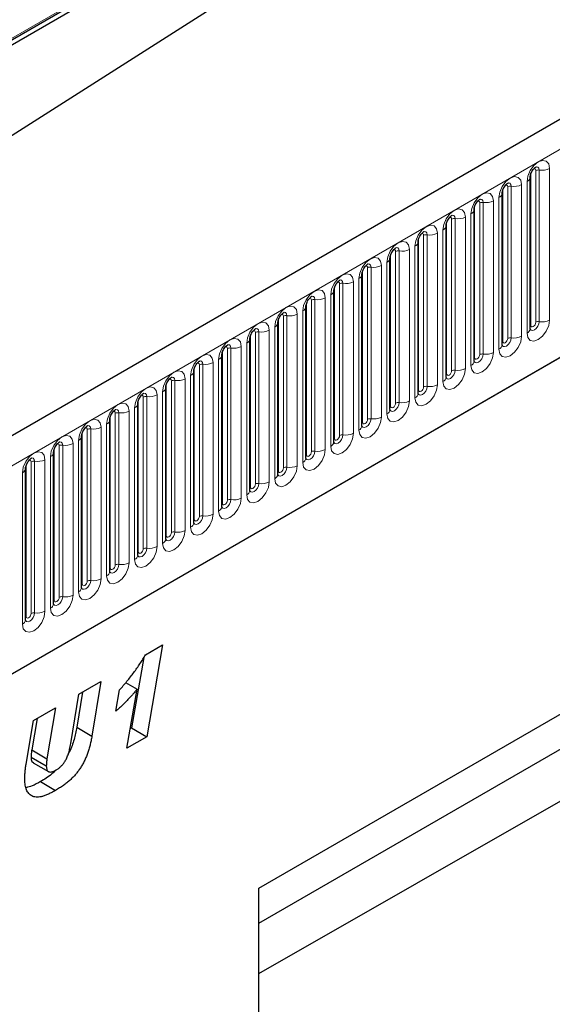
# Model space of a CAD drawing. Units: millimetres. Extents: x 0 to 1506, y 0 to 1228.
# Drawn here: x 154 to 169, y 77 to 105 of the extents above; entities that cross this region are included whole.
import ezdxf

# ---------------------------------------------------------------- set-up
doc = ezdxf.new("R2010")
doc.units = ezdxf.units.MM

msp = doc.modelspace()

# ---------------------------------------------------------------- linework, layer by layer
at = {"color": 7, "linetype": 'Continuous', "lineweight": 25}
for p, q in [((46.4458, 41.7931), (187.8672, 123.4339)), ((46.4458, 41.7931), (187.8742, 123.4298)), ((46.4458, 32.8062), (187.8742, 122.9318)), ((203.8368, 121.7005), (62.6983, 40.223)), ((183.5066, 121.0455), (50.8063, 44.4393)), ((67.4848, 36.3224), (200.0764, 112.8659)), ((168.4803, 95.9102), (168.4803, 100.1562)), ((167.6954, 95.4571), (167.6954, 99.7031)), ((166.9105, 95.004), (166.9105, 99.25)), ((166.1256, 94.5509), (166.1256, 98.7969)), ((165.3408, 94.0978), (165.3408, 98.3438)), ((164.5559, 93.6447), (164.5559, 97.8907)), ((163.771, 93.1916), (163.771, 97.4376)), ((162.9861, 92.7385), (162.9861, 96.9845)), ((162.2012, 92.2854), (162.2012, 96.5314)), ((161.4163, 91.8323), (161.4163, 96.0783)), ((160.6314, 91.3792), (160.6314, 95.6252)), ((159.8465, 90.9261), (159.8465, 95.1721)), ((159.0617, 90.473), (159.0617, 94.719)), ((158.2768, 90.0198), (158.2768, 94.2659)), ((157.4919, 89.5667), (157.4919, 93.8128)), ((156.707, 89.1136), (156.707, 93.3596)), ((155.9221, 88.6605), (155.9221, 92.9065)), ((155.1372, 88.2074), (155.1372, 92.4534)), ((154.3523, 87.7543), (154.3523, 92.0003)), ((160.8854, 80.2454), (177.385, 89.7704)), ((160.8854, 79.2651), (174.9243, 87.3696)), ((157.7091, 86.7783), (158.1856, 87.0534)), ((158.1856, 87.0534), (157.7449, 84.483)), ((157.6589, 86.7007), (157.3206, 84.7279)), ((155.8426, 85.6711), (156.4621, 86.0288)), ((156.4621, 86.0288), (156.2114, 84.5024)), ((156.8811, 85.2017), (156.9807, 85.7937)), ((157.1517, 86.002), (157.4733, 85.8164)), ((157.1897, 84.1625), (157.4733, 85.8164)), ((160.8854, 77.8557), (174.937, 85.8865)), ((155.616, 84.2914), (155.8426, 85.6711)), ((155.949, 85.7325), (155.7872, 84.7474)), ((160.8854, 79.2646), (172.0022, 85.6822)), ((154.5718, 84.9375), (155.1889, 85.2938)), ((155.1889, 85.2938), (154.9499, 83.8674)), ((154.3669, 83.7109), (154.5718, 84.9375)), ((154.6738, 84.9964), (154.5256, 84.1123)), ((155.7872, 84.7474), (156.2114, 84.5024)), ((157.3206, 84.7279), (157.2829, 84.7061)), ((157.3206, 84.7279), (157.7449, 84.483)), ((157.7449, 84.483), (157.1897, 84.1625)), ((154.5256, 84.1123), (154.9499, 83.8674)), ((154.5092, 83.9107), (154.9334, 83.6658)), ((154.5686, 83.7517), (154.9929, 83.5068)), ((154.7699, 83.2257), (155.1942, 82.9808)), ((160.8854, 72.1694), (160.8854, 80.2454))]:
    msp.add_line(p, q, dxfattribs=at)
at = {"color": 8, "linetype": 'Continuous', "lineweight": 18}
for p, q in [((183.5301, 121.1114), (50.797, 44.4863)), ((63.2113, 39.6814), (204.3498, 121.159)), ((67.4848, 36.3224), (200.0764, 112.8659)), ((169.0238, 96.1522), (169.0238, 100.3982)), ((168.496, 96.0108), (168.496, 100.2568)), ((168.6374, 96.0925), (168.6374, 100.3385)), ((168.734, 100.3534), (168.734, 96.1074)), ((167.8525, 95.6394), (167.8525, 99.8854)), ((167.9491, 99.9003), (167.9491, 95.6543)), ((168.2389, 95.6991), (168.2389, 99.9451)), ((168.3924, 100.0338), (168.3924, 95.7878)), ((167.6076, 99.5807), (167.6076, 95.3347)), ((167.7111, 95.5577), (167.7111, 99.8037)), ((166.9262, 95.1046), (166.9262, 99.3506)), ((167.0676, 95.1862), (167.0676, 99.4323)), ((167.1642, 99.4472), (167.1642, 95.2012)), ((167.454, 95.246), (167.454, 99.492)), ((166.6691, 94.7929), (166.6691, 99.0389)), ((166.8227, 99.1276), (166.8227, 94.8816)), ((166.1413, 94.6515), (166.1413, 98.8975)), ((166.2827, 94.7331), (166.2827, 98.9792)), ((166.3793, 98.9941), (166.3793, 94.7481)), ((165.3564, 94.1984), (165.3564, 98.4444)), ((165.4978, 94.28), (165.4978, 98.526)), ((165.5944, 98.541), (165.5944, 94.295)), ((165.8842, 94.3398), (165.8842, 98.5858)), ((166.0378, 98.6745), (166.0378, 94.4285)), ((165.2529, 98.2214), (165.2529, 93.9753)), ((164.5715, 93.7453), (164.5715, 97.9913)), ((164.713, 93.8269), (164.713, 98.0729)), ((164.8095, 98.0879), (164.8095, 93.8419)), ((165.0993, 93.8867), (165.0993, 98.1327)), ((163.9281, 93.3738), (163.9281, 97.6198)), ((164.0247, 97.6348), (164.0247, 93.3888)), ((164.3144, 93.4336), (164.3144, 97.6796)), ((164.468, 97.7683), (164.468, 93.5222)), ((163.7866, 93.2922), (163.7866, 97.5382)), ((163.0018, 92.8391), (163.0018, 97.0851)), ((163.1432, 92.9207), (163.1432, 97.1667)), ((163.2398, 97.1817), (163.2398, 92.9357)), ((163.5295, 92.9805), (163.5295, 97.2265)), ((163.6831, 97.3151), (163.6831, 93.0691)), ((162.8982, 96.862), (162.8982, 92.616)), ((162.2169, 92.386), (162.2169, 96.632)), ((162.3583, 92.4676), (162.3583, 96.7136)), ((162.4549, 96.7286), (162.4549, 92.4825)), ((162.7447, 92.5274), (162.7447, 96.7734)), ((161.5734, 92.0145), (161.5734, 96.2605)), ((161.67, 96.2755), (161.67, 92.0294)), ((161.9598, 92.0743), (161.9598, 96.3203)), ((162.1133, 96.4089), (162.1133, 92.1629)), ((161.432, 91.9329), (161.432, 96.1789)), ((160.6471, 91.4798), (160.6471, 95.7258)), ((160.7885, 91.5614), (160.7885, 95.8074)), ((160.8851, 95.8223), (160.8851, 91.5763)), ((161.1749, 91.6212), (161.1749, 95.8672)), ((161.3285, 95.9558), (161.3285, 91.7098)), ((160.39, 91.1681), (160.39, 95.4141)), ((160.5436, 95.5027), (160.5436, 91.2567)), ((159.8622, 91.0266), (159.8622, 95.2727)), ((160.0036, 91.1083), (160.0036, 95.3543)), ((160.1002, 95.3692), (160.1002, 91.1232)), ((159.2187, 90.6552), (159.2187, 94.9012)), ((159.3153, 94.9161), (159.3153, 90.6701)), ((159.6051, 90.7149), (159.6051, 94.961)), ((159.7587, 95.0496), (159.7587, 90.8036)), ((158.9738, 94.5965), (158.9738, 90.3505)), ((159.0773, 90.5735), (159.0773, 94.8196)), ((158.2924, 90.1204), (158.2924, 94.3664)), ((158.4338, 90.2021), (158.4338, 94.4481)), ((158.5304, 94.463), (158.5304, 90.217)), ((158.8202, 90.2618), (158.8202, 94.5079)), ((158.0353, 89.8087), (158.0353, 94.0547)), ((158.1889, 94.1434), (158.1889, 89.8974)), ((157.5075, 89.6673), (157.5075, 93.9133)), ((157.649, 89.749), (157.649, 93.995)), ((157.7455, 94.0099), (157.7455, 89.7639)), ((156.8641, 89.2959), (156.8641, 93.5419)), ((156.9607, 93.5568), (156.9607, 89.3108)), ((157.2504, 89.3556), (157.2504, 93.6016)), ((157.404, 93.6903), (157.404, 89.4443)), ((156.6191, 93.2372), (156.6191, 88.9912)), ((156.7226, 89.2142), (156.7226, 93.4602)), ((155.9378, 88.7611), (155.9378, 93.0071)), ((156.0792, 88.8428), (156.0792, 93.0888)), ((156.1758, 93.1037), (156.1758, 88.8577)), ((156.4655, 88.9025), (156.4655, 93.1485)), ((155.6807, 88.4494), (155.6807, 92.6954)), ((155.8342, 92.7841), (155.8342, 88.5381)), ((155.1529, 88.308), (155.1529, 92.554)), ((155.2943, 88.3896), (155.2943, 92.6357)), ((155.3909, 92.6506), (155.3909, 88.4046)), ((154.5094, 87.9365), (154.5094, 92.1826)), ((154.606, 92.1975), (154.606, 87.9515)), ((154.8958, 87.9963), (154.8958, 92.2423)), ((155.0493, 92.331), (155.0493, 88.085)), ((154.2645, 91.8779), (154.2645, 87.6319)), ((154.368, 87.8549), (154.368, 92.1009))]:
    msp.add_line(p, q, dxfattribs=at)
at = {"color": 8, "linetype": 'Continuous', "lineweight": 18, "flags": 128}
for points in [[(169.0238, 100.3982), (168.9997, 100.5239), (168.9313, 100.6026), (168.8289, 100.6225), (168.7081, 100.5805), (168.5873, 100.483), (168.4849, 100.3449), (168.4165, 100.1871), (168.3924, 100.0338)], [(168.5808, 100.3858), (168.5937, 100.3887), (168.6167, 100.3843), (168.632, 100.3666), (168.6374, 100.3385)], [(168.648, 100.4466), (168.6525, 100.4472), (168.6953, 100.4388), (168.7239, 100.4059), (168.734, 100.3534)], [(168.2389, 99.9451), (168.2148, 100.0708), (168.1464, 100.1495), (168.044, 100.1694), (167.9232, 100.1274), (167.8024, 100.0299), (167.7, 99.8918), (167.6316, 99.734), (167.6076, 99.5807)], [(167.7959, 99.9327), (167.8089, 99.9356), (167.8318, 99.9311), (167.8471, 99.9135), (167.8525, 99.8854)], [(167.8631, 99.9935), (167.8676, 99.9941), (167.9105, 99.9857), (167.9391, 99.9528), (167.9491, 99.9003)], [(167.454, 99.492), (167.43, 99.6176), (167.3615, 99.6964), (167.2591, 99.7163), (167.1383, 99.6743), (167.0175, 99.5768), (166.9151, 99.4387), (166.8467, 99.2809), (166.8227, 99.1276)], [(167.011, 99.4796), (167.024, 99.4825), (167.0469, 99.478), (167.0622, 99.4604), (167.0676, 99.4323)], [(167.0782, 99.5404), (167.0828, 99.5409), (167.1256, 99.5326), (167.1542, 99.4997), (167.1642, 99.4472)], [(166.6691, 99.0389), (166.6451, 99.1645), (166.5766, 99.2433), (166.4742, 99.2632), (166.3534, 99.2212), (166.2326, 99.1237), (166.1302, 98.9856), (166.0618, 98.8278), (166.0378, 98.6745)], [(166.2261, 99.0265), (166.2391, 99.0294), (166.262, 99.0249), (166.2773, 99.0073), (166.2827, 98.9792)], [(166.2933, 99.0873), (166.2979, 99.0878), (166.3407, 99.0795), (166.3693, 99.0466), (166.3793, 98.9941)], [(165.8842, 98.5858), (165.8602, 98.7114), (165.7918, 98.7902), (165.6894, 98.8101), (165.5686, 98.7681), (165.4478, 98.6706), (165.3453, 98.5325), (165.2769, 98.3747), (165.2529, 98.2214)], [(165.4412, 98.5734), (165.4542, 98.5763), (165.4771, 98.5718), (165.4925, 98.5542), (165.4978, 98.526)], [(165.5084, 98.6342), (165.513, 98.6347), (165.5558, 98.6264), (165.5844, 98.5935), (165.5944, 98.541)], [(165.0993, 98.1327), (165.0753, 98.2583), (165.0069, 98.3371), (164.9045, 98.357), (164.7837, 98.315), (164.6629, 98.2175), (164.5605, 98.0794), (164.492, 97.9216), (164.468, 97.7683)], [(164.7235, 98.1811), (164.7281, 98.1816), (164.7709, 98.1733), (164.7995, 98.1404), (164.8095, 98.0879)], [(164.3144, 97.6796), (164.2904, 97.8052), (164.222, 97.884), (164.1196, 97.9039), (163.9988, 97.8619), (163.878, 97.7644), (163.7756, 97.6263), (163.7071, 97.4685), (163.6831, 97.3151)], [(164.6563, 98.1203), (164.6693, 98.1232), (164.6922, 98.1187), (164.7076, 98.1011), (164.713, 98.0729)], [(163.8714, 97.6672), (163.8844, 97.6701), (163.9074, 97.6656), (163.9227, 97.648), (163.9281, 97.6198)], [(163.9386, 97.728), (163.9432, 97.7285), (163.986, 97.7202), (164.0146, 97.6873), (164.0247, 97.6348)], [(163.5295, 97.2265), (163.5055, 97.3521), (163.4371, 97.4309), (163.3347, 97.4508), (163.2139, 97.4088), (163.0931, 97.3113), (162.9907, 97.1732), (162.9223, 97.0154), (162.8982, 96.862)], [(163.0866, 97.2141), (163.0995, 97.217), (163.1225, 97.2125), (163.1378, 97.1949), (163.1432, 97.1667)], [(163.1537, 97.2748), (163.1583, 97.2754), (163.2011, 97.2671), (163.2297, 97.2342), (163.2398, 97.1817)], [(162.7447, 96.7734), (162.7206, 96.899), (162.6522, 96.9778), (162.5498, 96.9977), (162.429, 96.9557), (162.3082, 96.8582), (162.2058, 96.7201), (162.1374, 96.5623), (162.1133, 96.4089)], [(162.3689, 96.8217), (162.3734, 96.8223), (162.4162, 96.814), (162.4448, 96.7811), (162.4549, 96.7286)], [(161.9598, 96.3203), (161.9357, 96.4459), (161.8673, 96.5247), (161.7649, 96.5446), (161.6441, 96.5026), (161.5233, 96.4051), (161.4209, 96.2669), (161.3525, 96.1092), (161.3285, 95.9558)], [(162.3017, 96.7609), (162.3146, 96.7639), (162.3376, 96.7594), (162.3529, 96.7418), (162.3583, 96.7136)], [(161.5168, 96.3078), (161.5297, 96.3108), (161.5527, 96.3063), (161.568, 96.2887), (161.5734, 96.2605)], [(161.584, 96.3686), (161.5885, 96.3692), (161.6313, 96.3609), (161.6599, 96.328), (161.67, 96.2755)], [(161.1749, 95.8672), (161.1509, 95.9928), (161.0824, 96.0715), (160.98, 96.0914), (160.8592, 96.0495), (160.7384, 95.952), (160.636, 95.8138), (160.5676, 95.6561), (160.5436, 95.5027)], [(168.3924, 95.7878), (168.4165, 95.6621), (168.4849, 95.5834), (168.5873, 95.5635), (168.7081, 95.6055), (168.8289, 95.703), (168.9313, 95.8411), (168.9997, 95.9989), (169.0238, 96.1522)], [(168.734, 96.1074), (168.7239, 96.0433), (168.6953, 95.9773), (168.6525, 95.9196), (168.602, 95.8789), (168.5515, 95.8613), (168.5087, 95.8696), (168.4801, 95.9025), (168.4787, 95.9058)], [(168.4803, 95.9991), (168.4873, 96.0051), (168.496, 96.0108)], [(168.496, 96.0108), (168.5014, 95.9827), (168.5167, 95.965), (168.5396, 95.9606), (168.5667, 95.97), (168.5937, 95.9918), (168.6167, 96.0228), (168.632, 96.0581), (168.6374, 96.0925)], [(160.7319, 95.8547), (160.7449, 95.8576), (160.7678, 95.8532), (160.7831, 95.8355), (160.7885, 95.8074)], [(160.7991, 95.9155), (160.8036, 95.9161), (160.8465, 95.9078), (160.8751, 95.8749), (160.8851, 95.8223)], [(167.6076, 95.3347), (167.6316, 95.209), (167.7, 95.1303), (167.8024, 95.1104), (167.9232, 95.1524), (168.044, 95.2499), (168.1464, 95.388), (168.2148, 95.5458), (168.2389, 95.6991)], [(160.39, 95.4141), (160.366, 95.5397), (160.2975, 95.6184), (160.1951, 95.6383), (160.0743, 95.5964), (159.9535, 95.4989), (159.8511, 95.3607), (159.7827, 95.203), (159.7587, 95.0496)], [(160.0142, 95.4624), (160.0188, 95.463), (160.0616, 95.4547), (160.0902, 95.4218), (160.1002, 95.3692)], [(167.9491, 95.6543), (167.9391, 95.5902), (167.9105, 95.5242), (167.8676, 95.4665), (167.8172, 95.4258), (167.7667, 95.4082), (167.7239, 95.4165), (167.6952, 95.4494), (167.6938, 95.4527)], [(167.6954, 95.546), (167.7025, 95.552), (167.7111, 95.5577)], [(167.7111, 95.5577), (167.7165, 95.5296), (167.7318, 95.5119), (167.7547, 95.5075), (167.7818, 95.5169), (167.8089, 95.5387), (167.8318, 95.5697), (167.8471, 95.605), (167.8525, 95.6394)], [(159.6051, 94.961), (159.5811, 95.0866), (159.5126, 95.1653), (159.4102, 95.1852), (159.2894, 95.1432), (159.1686, 95.0458), (159.0662, 94.9076), (158.9978, 94.7499), (158.9738, 94.5965)], [(159.947, 95.4016), (159.96, 95.4045), (159.9829, 95.4001), (159.9982, 95.3824), (160.0036, 95.3543)], [(166.8227, 94.8816), (166.8467, 94.7559), (166.9151, 94.6772), (167.0175, 94.6573), (167.1383, 94.6993), (167.2591, 94.7968), (167.3615, 94.9349), (167.43, 95.0926), (167.454, 95.246)], [(167.1642, 95.2012), (167.1542, 95.1371), (167.1256, 95.0711), (167.0828, 95.0134), (167.0323, 94.9726), (166.9818, 94.9551), (166.939, 94.9634), (166.9104, 94.9963), (166.9089, 94.9996)], [(166.9262, 95.1046), (166.9316, 95.0765), (166.9469, 95.0588), (166.9698, 95.0544), (166.9969, 95.0638), (167.024, 95.0856), (167.0469, 95.1166), (167.0622, 95.1519), (167.0676, 95.1862)], [(159.1621, 94.9485), (159.1751, 94.9514), (159.198, 94.947), (159.2134, 94.9293), (159.2187, 94.9012)], [(159.2293, 95.0093), (159.2339, 95.0099), (159.2767, 95.0016), (159.3053, 94.9686), (159.3153, 94.9161)], [(166.9105, 95.0929), (166.9176, 95.0989), (166.9262, 95.1046)], [(158.8202, 94.5079), (158.7962, 94.6335), (158.7278, 94.7122), (158.6254, 94.7321), (158.5046, 94.6901), (158.3838, 94.5927), (158.2814, 94.4545), (158.2129, 94.2968), (158.1889, 94.1434)], [(166.0378, 94.4285), (166.0618, 94.3028), (166.1302, 94.2241), (166.2326, 94.2042), (166.3534, 94.2462), (166.4742, 94.3436), (166.5766, 94.4818), (166.6451, 94.6395), (166.6691, 94.7929)], [(166.3793, 94.7481), (166.3693, 94.684), (166.3407, 94.618), (166.2979, 94.5603), (166.2474, 94.5195), (166.1969, 94.502), (166.1541, 94.5103), (166.1255, 94.5432), (166.1241, 94.5465)], [(166.1256, 94.6398), (166.1327, 94.6458), (166.1413, 94.6515)], [(166.1413, 94.6515), (166.1467, 94.6234), (166.162, 94.6057), (166.185, 94.6013), (166.212, 94.6107), (166.2391, 94.6325), (166.262, 94.6634), (166.2773, 94.6988), (166.2827, 94.7331)], [(158.3772, 94.4954), (158.3902, 94.4983), (158.4131, 94.4939), (158.4285, 94.4762), (158.4338, 94.4481)], [(158.4444, 94.5562), (158.449, 94.5568), (158.4918, 94.5485), (158.5204, 94.5155), (158.5304, 94.463)], [(165.2529, 93.9753), (165.2769, 93.8497), (165.3453, 93.771), (165.4478, 93.7511), (165.5686, 93.7931), (165.6894, 93.8905), (165.7918, 94.0287), (165.8602, 94.1864), (165.8842, 94.3398)], [(158.0353, 94.0547), (158.0113, 94.1804), (157.9429, 94.2591), (157.8405, 94.279), (157.7197, 94.237), (157.5989, 94.1395), (157.4965, 94.0014), (157.428, 93.8437), (157.404, 93.6903)], [(157.5923, 94.0423), (157.6053, 94.0452), (157.6282, 94.0408), (157.6436, 94.0231), (157.649, 93.995)], [(157.6595, 94.1031), (157.6641, 94.1037), (157.7069, 94.0954), (157.7355, 94.0624), (157.7455, 94.0099)], [(165.5944, 94.295), (165.5844, 94.2309), (165.5558, 94.1649), (165.513, 94.1072), (165.4625, 94.0664), (165.412, 94.0489), (165.3692, 94.0572), (165.3406, 94.0901), (165.3392, 94.0934)], [(165.3408, 94.1867), (165.3478, 94.1927), (165.3564, 94.1984)], [(165.3564, 94.1984), (165.3618, 94.1703), (165.3771, 94.1526), (165.4001, 94.1482), (165.4271, 94.1576), (165.4542, 94.1794), (165.4771, 94.2103), (165.4925, 94.2457), (165.4978, 94.28)], [(157.2504, 93.6016), (157.2264, 93.7273), (157.158, 93.806), (157.0556, 93.8259), (156.9348, 93.7839), (156.814, 93.6864), (156.7116, 93.5483), (156.6431, 93.3906), (156.6191, 93.2372)], [(164.468, 93.5222), (164.492, 93.3966), (164.5605, 93.3179), (164.6629, 93.298), (164.7837, 93.34), (164.9045, 93.4374), (165.0069, 93.5756), (165.0753, 93.7333), (165.0993, 93.8867)], [(164.8095, 93.8419), (164.7995, 93.7778), (164.7709, 93.7118), (164.7281, 93.6541), (164.6776, 93.6133), (164.6271, 93.5958), (164.5843, 93.6041), (164.5557, 93.637), (164.5543, 93.6403)], [(164.5715, 93.7453), (164.5769, 93.7171), (164.5922, 93.6995), (164.6152, 93.695), (164.6422, 93.7045), (164.6693, 93.7263), (164.6922, 93.7572), (164.7076, 93.7926), (164.713, 93.8269)], [(156.8074, 93.5892), (156.8204, 93.5921), (156.8434, 93.5877), (156.8587, 93.57), (156.8641, 93.5419)], [(156.8746, 93.65), (156.8792, 93.6506), (156.922, 93.6422), (156.9506, 93.6093), (156.9607, 93.5568)], [(164.5559, 93.7336), (164.5629, 93.7396), (164.5715, 93.7453)], [(156.4655, 93.1485), (156.4415, 93.2742), (156.3731, 93.3529), (156.2707, 93.3728), (156.1499, 93.3308), (156.0291, 93.2333), (155.9267, 93.0952), (155.8583, 92.9374), (155.8342, 92.7841)], [(163.6831, 93.0691), (163.7071, 92.9435), (163.7756, 92.8648), (163.878, 92.8449), (163.9988, 92.8868), (164.1196, 92.9843), (164.222, 93.1225), (164.2904, 93.2802), (164.3144, 93.4336)], [(164.0247, 93.3888), (164.0146, 93.3247), (163.986, 93.2587), (163.9432, 93.201), (163.8927, 93.1602), (163.8422, 93.1427), (163.7994, 93.151), (163.7708, 93.1839), (163.7694, 93.1872)], [(163.771, 93.2805), (163.778, 93.2865), (163.7866, 93.2922)], [(163.7866, 93.2922), (163.792, 93.264), (163.8074, 93.2464), (163.8303, 93.2419), (163.8574, 93.2513), (163.8844, 93.2732), (163.9074, 93.3041), (163.9227, 93.3395), (163.9281, 93.3738)], [(156.0226, 93.1361), (156.0355, 93.139), (156.0585, 93.1345), (156.0738, 93.1169), (156.0792, 93.0888)], [(156.0898, 93.1969), (156.0943, 93.1975), (156.1371, 93.1891), (156.1657, 93.1562), (156.1758, 93.1037)], [(162.8982, 92.616), (162.9223, 92.4904), (162.9907, 92.4116), (163.0931, 92.3918), (163.2139, 92.4337), (163.3347, 92.5312), (163.4371, 92.6694), (163.5055, 92.8271), (163.5295, 92.9805)], [(163.2398, 92.9357), (163.2297, 92.8715), (163.2011, 92.8056), (163.1583, 92.7479), (163.1078, 92.7071), (163.0573, 92.6896), (163.0145, 92.6979), (162.9859, 92.7308), (162.9845, 92.7341)], [(155.6807, 92.6954), (155.6566, 92.821), (155.5882, 92.8998), (155.4858, 92.9197), (155.365, 92.8777), (155.2442, 92.7802), (155.1418, 92.6421), (155.0734, 92.4843), (155.0493, 92.331)], [(155.2377, 92.683), (155.2506, 92.6859), (155.2736, 92.6814), (155.2889, 92.6638), (155.2943, 92.6357)], [(155.3049, 92.7438), (155.3094, 92.7444), (155.3522, 92.736), (155.3808, 92.7031), (155.3909, 92.6506)], [(162.9861, 92.8273), (162.9931, 92.8334), (163.0018, 92.8391)], [(163.0018, 92.8391), (163.0071, 92.8109), (163.0225, 92.7933), (163.0454, 92.7888), (163.0725, 92.7982), (163.0995, 92.8201), (163.1225, 92.851), (163.1378, 92.8864), (163.1432, 92.9207)], [(154.8958, 92.2423), (154.8717, 92.3679), (154.8033, 92.4467), (154.7009, 92.4666), (154.5801, 92.4246), (154.4593, 92.3271), (154.3569, 92.189), (154.2885, 92.0312), (154.2645, 91.8779)], [(162.1133, 92.1629), (162.1374, 92.0373), (162.2058, 91.9585), (162.3082, 91.9386), (162.429, 91.9806), (162.5498, 92.0781), (162.6522, 92.2163), (162.7206, 92.374), (162.7447, 92.5274)], [(162.4549, 92.4825), (162.4448, 92.4184), (162.4162, 92.3525), (162.3734, 92.2948), (162.3229, 92.254), (162.2724, 92.2365), (162.2296, 92.2448), (162.201, 92.2777), (162.1996, 92.281)], [(162.2012, 92.3742), (162.2082, 92.3803), (162.2169, 92.386)], [(162.2169, 92.386), (162.2222, 92.3578), (162.2376, 92.3402), (162.2605, 92.3357), (162.2876, 92.3451), (162.3146, 92.367), (162.3376, 92.3979), (162.3529, 92.4333), (162.3583, 92.4676)], [(154.4528, 92.2299), (154.4658, 92.2328), (154.4887, 92.2283), (154.504, 92.2107), (154.5094, 92.1826)], [(154.52, 92.2907), (154.5245, 92.2912), (154.5673, 92.2829), (154.596, 92.25), (154.606, 92.1975)], [(161.3285, 91.7098), (161.3525, 91.5842), (161.4209, 91.5054), (161.5233, 91.4855), (161.6441, 91.5275), (161.7649, 91.625), (161.8673, 91.7631), (161.9357, 91.9209), (161.9598, 92.0743)], [(161.67, 92.0294), (161.6599, 91.9653), (161.6313, 91.8994), (161.5885, 91.8416), (161.538, 91.8009), (161.4875, 91.7834), (161.4447, 91.7917), (161.4161, 91.8246), (161.4147, 91.8279)], [(161.4163, 91.9211), (161.4234, 91.9272), (161.432, 91.9329)], [(161.432, 91.9329), (161.4374, 91.9047), (161.4527, 91.8871), (161.4756, 91.8826), (161.5027, 91.892), (161.5297, 91.9139), (161.5527, 91.9448), (161.568, 91.9801), (161.5734, 92.0145)], [(160.5436, 91.2567), (160.5676, 91.1311), (160.636, 91.0523), (160.7384, 91.0324), (160.8592, 91.0744), (160.98, 91.1719), (161.0824, 91.31), (161.1509, 91.4678), (161.1749, 91.6212)], [(160.8851, 91.5763), (160.8751, 91.5122), (160.8465, 91.4463), (160.8036, 91.3885), (160.7532, 91.3478), (160.7027, 91.3302), (160.6599, 91.3386), (160.6313, 91.3715), (160.6298, 91.3748)], [(160.6471, 91.4798), (160.6525, 91.4516), (160.6678, 91.434), (160.6907, 91.4295), (160.7178, 91.4389), (160.7449, 91.4608), (160.7678, 91.4917), (160.7831, 91.527), (160.7885, 91.5614)], [(160.6314, 91.468), (160.6385, 91.4741), (160.6471, 91.4798)], [(159.7587, 90.8036), (159.7827, 90.678), (159.8511, 90.5992), (159.9535, 90.5793), (160.0743, 90.6213), (160.1951, 90.7188), (160.2975, 90.8569), (160.366, 91.0147), (160.39, 91.1681)], [(160.1002, 91.1232), (160.0902, 91.0591), (160.0616, 90.9932), (160.0188, 90.9354), (159.9683, 90.8947), (159.9178, 90.8771), (159.875, 90.8855), (159.8464, 90.9184), (159.8449, 90.9217)], [(159.8465, 91.0149), (159.8536, 91.021), (159.8622, 91.0266)], [(159.8622, 91.0266), (159.8676, 90.9985), (159.8829, 90.9809), (159.9059, 90.9764), (159.9329, 90.9858), (159.96, 91.0076), (159.9829, 91.0386), (159.9982, 91.0739), (160.0036, 91.1083)], [(158.9738, 90.3505), (158.9978, 90.2249), (159.0662, 90.1461), (159.1686, 90.1262), (159.2894, 90.1682), (159.4102, 90.2657), (159.5126, 90.4038), (159.5811, 90.5616), (159.6051, 90.7149)], [(159.3153, 90.6701), (159.3053, 90.606), (159.2767, 90.5401), (159.2339, 90.4823), (159.1834, 90.4416), (159.1329, 90.424), (159.0901, 90.4323), (159.0615, 90.4653), (159.0601, 90.4686)], [(159.0617, 90.5618), (159.0687, 90.5679), (159.0773, 90.5735)], [(159.0773, 90.5735), (159.0827, 90.5454), (159.098, 90.5278), (159.121, 90.5233), (159.148, 90.5327), (159.1751, 90.5545), (159.198, 90.5855), (159.2134, 90.6208), (159.2187, 90.6552)], [(158.1889, 89.8974), (158.2129, 89.7718), (158.2814, 89.693), (158.3838, 89.6731), (158.5046, 89.7151), (158.6254, 89.8126), (158.7278, 89.9507), (158.7962, 90.1085), (158.8202, 90.2618)], [(158.5304, 90.217), (158.5204, 90.1529), (158.4918, 90.087), (158.449, 90.0292), (158.3985, 89.9885), (158.348, 89.9709), (158.3052, 89.9792), (158.2766, 90.0122), (158.2752, 90.0155)], [(158.2924, 90.1204), (158.2978, 90.0923), (158.3131, 90.0747), (158.3361, 90.0702), (158.3631, 90.0796), (158.3902, 90.1014), (158.4131, 90.1324), (158.4285, 90.1677), (158.4338, 90.2021)], [(158.2768, 90.1087), (158.2838, 90.1148), (158.2924, 90.1204)], [(157.404, 89.4443), (157.428, 89.3187), (157.4965, 89.2399), (157.5989, 89.22), (157.7197, 89.262), (157.8405, 89.3595), (157.9429, 89.4976), (158.0113, 89.6554), (158.0353, 89.8087)], [(157.7455, 89.7639), (157.7355, 89.6998), (157.7069, 89.6339), (157.6641, 89.5761), (157.6136, 89.5354), (157.5631, 89.5178), (157.5203, 89.5261), (157.4917, 89.5591), (157.4903, 89.5624)], [(157.4919, 89.6556), (157.4989, 89.6616), (157.5075, 89.6673)], [(157.5075, 89.6673), (157.5129, 89.6392), (157.5282, 89.6215), (157.5512, 89.6171), (157.5782, 89.6265), (157.6053, 89.6483), (157.6282, 89.6793), (157.6436, 89.7146), (157.649, 89.749)], [(156.6191, 88.9912), (156.6431, 88.8656), (156.7116, 88.7868), (156.814, 88.7669), (156.9348, 88.8089), (157.0556, 88.9064), (157.158, 89.0445), (157.2264, 89.2023), (157.2504, 89.3556)], [(156.9607, 89.3108), (156.9506, 89.2467), (156.922, 89.1808), (156.8792, 89.123), (156.8287, 89.0823), (156.7782, 89.0647), (156.7354, 89.073), (156.7068, 89.1059), (156.7054, 89.1093)], [(156.707, 89.2025), (156.714, 89.2085), (156.7226, 89.2142)], [(156.7226, 89.2142), (156.728, 89.1861), (156.7434, 89.1684), (156.7663, 89.164), (156.7934, 89.1734), (156.8204, 89.1952), (156.8434, 89.2262), (156.8587, 89.2615), (156.8641, 89.2959)], [(155.8342, 88.5381), (155.8583, 88.4124), (155.9267, 88.3337), (156.0291, 88.3138), (156.1499, 88.3558), (156.2707, 88.4533), (156.3731, 88.5914), (156.4415, 88.7492), (156.4655, 88.9025)], [(156.1758, 88.8577), (156.1657, 88.7936), (156.1371, 88.7276), (156.0943, 88.6699), (156.0438, 88.6292), (155.9933, 88.6116), (155.9505, 88.6199), (155.9219, 88.6528), (155.9205, 88.6561)], [(155.9378, 88.7611), (155.9431, 88.733), (155.9585, 88.7153), (155.9814, 88.7109), (156.0085, 88.7203), (156.0355, 88.7421), (156.0585, 88.7731), (156.0738, 88.8084), (156.0792, 88.8428)], [(155.9221, 88.7494), (155.9291, 88.7554), (155.9378, 88.7611)], [(155.0493, 88.085), (155.0734, 87.9593), (155.1418, 87.8806), (155.2442, 87.8607), (155.365, 87.9027), (155.4858, 88.0002), (155.5882, 88.1383), (155.6566, 88.296), (155.6807, 88.4494)], [(155.3909, 88.4046), (155.3808, 88.3405), (155.3522, 88.2745), (155.3094, 88.2168), (155.2589, 88.176), (155.2084, 88.1585), (155.1656, 88.1668), (155.137, 88.1997), (155.1356, 88.203)], [(155.1372, 88.2963), (155.1442, 88.3023), (155.1529, 88.308)], [(155.1529, 88.308), (155.1583, 88.2799), (155.1736, 88.2622), (155.1965, 88.2578), (155.2236, 88.2672), (155.2506, 88.289), (155.2736, 88.32), (155.2889, 88.3553), (155.2943, 88.3896)], [(154.2645, 87.6319), (154.2885, 87.5062), (154.3569, 87.4275), (154.4593, 87.4076), (154.5801, 87.4496), (154.7009, 87.5471), (154.8033, 87.6852), (154.8717, 87.8429), (154.8958, 87.9963)], [(154.606, 87.9515), (154.596, 87.8874), (154.5673, 87.8214), (154.5245, 87.7637), (154.474, 87.7229), (154.4236, 87.7054), (154.3807, 87.7137), (154.3521, 87.7466), (154.3507, 87.7499)], [(154.3523, 87.8432), (154.3594, 87.8492), (154.368, 87.8549)], [(154.368, 87.8549), (154.3734, 87.8268), (154.3887, 87.8091), (154.4116, 87.8047), (154.4387, 87.8141), (154.4658, 87.8359), (154.4887, 87.8668), (154.504, 87.9022), (154.5094, 87.9365)]]:
    msp.add_lwpolyline(points, dxfattribs=at)
at = {"color": 8, "linetype": 'Continuous', "lineweight": 18}
for centre, radius, start, end in [((168.8121, 100.8072), 0.4605, 260.2289, 297.35717), ((168.338, 100.1654), 0.1424, 292.48046, 357.42838), ((168.7079, 100.2021), 0.1535, 80.2289, 117.35717), ((167.923, 99.749), 0.1535, 80.2289, 117.35717), ((168.0273, 100.3541), 0.4605, 260.2289, 297.35717), ((167.5531, 99.7123), 0.1424, 292.48046, 357.42838), ((167.1382, 99.2959), 0.1535, 80.2289, 117.35717), ((167.2424, 99.901), 0.4605, 260.2289, 297.35717), ((166.3533, 98.8428), 0.1535, 80.2289, 117.35717), ((166.4575, 99.4479), 0.4605, 260.2289, 297.35717), ((166.7682, 99.2592), 0.1424, 292.48046, 357.42838), ((165.9833, 98.8061), 0.1424, 292.48046, 357.42838), ((165.5684, 98.3897), 0.1535, 80.2289, 117.35717), ((165.6726, 98.9948), 0.4605, 260.2289, 297.35717), ((165.1984, 98.353), 0.1424, 292.48046, 357.42838), ((164.4135, 97.8999), 0.1424, 292.48046, 357.42838), ((164.7835, 97.9366), 0.1535, 80.2289, 117.35717), ((164.8877, 98.5417), 0.4605, 260.2289, 297.35717), ((163.9986, 97.4835), 0.1535, 80.2289, 117.35717), ((164.1028, 98.0886), 0.4605, 260.2289, 297.35717), ((163.6287, 97.4468), 0.1424, 292.48046, 357.42838), ((163.2137, 97.0304), 0.1535, 80.2289, 117.35717), ((163.3179, 97.6355), 0.4605, 260.2289, 297.35717), ((162.8438, 96.9937), 0.1424, 292.48046, 357.42838), ((162.0589, 96.5405), 0.1424, 292.48046, 357.42838), ((162.4288, 96.5773), 0.1535, 80.2289, 117.35717), ((162.533, 97.1824), 0.4605, 260.2289, 297.35717), ((161.6439, 96.1242), 0.1535, 80.2289, 117.35717), ((161.7481, 96.7293), 0.4605, 260.2289, 297.35717), ((161.274, 96.0874), 0.1424, 292.48046, 357.42838), ((168.7079, 95.9561), 0.1535, 80.2289, 117.35717), ((168.8121, 96.5612), 0.4605, 260.2289, 297.35717), ((160.8591, 95.6711), 0.1535, 80.2289, 117.35717), ((160.9633, 96.2762), 0.4605, 260.2289, 297.35717), ((168.0273, 96.1081), 0.4605, 260.2289, 297.35717), ((168.3295, 95.9257), 0.1516, 294.52506, 354.1548), ((160.1784, 95.8231), 0.4605, 260.2289, 297.35717), ((160.4891, 95.6343), 0.1424, 292.48046, 357.42838), ((167.5446, 95.4726), 0.1516, 294.52506, 354.1548), ((167.923, 95.503), 0.1535, 80.2289, 117.35717), ((159.7042, 95.1812), 0.1424, 292.48046, 357.42838), ((160.0742, 95.218), 0.1535, 80.2289, 117.35717), ((167.1382, 95.0499), 0.1535, 80.2289, 117.35717), ((167.2424, 95.655), 0.4605, 260.2289, 297.35717), ((159.2893, 94.7649), 0.1535, 80.2289, 117.35717), ((159.3935, 95.37), 0.4605, 260.2289, 297.35717), ((166.7598, 95.0195), 0.1516, 294.52506, 354.1548), ((158.9193, 94.7281), 0.1424, 292.48046, 357.42838), ((166.3533, 94.5968), 0.1535, 80.2289, 117.35717), ((166.4575, 95.2019), 0.4605, 260.2289, 297.35717), ((158.5044, 94.3118), 0.1535, 80.2289, 117.35717), ((158.6086, 94.9169), 0.4605, 260.2289, 297.35717), ((165.6726, 94.7488), 0.4605, 260.2289, 297.35717), ((165.9749, 94.5663), 0.1516, 294.52506, 354.1548), ((157.8237, 94.4638), 0.4605, 260.2289, 297.35717), ((158.1344, 94.275), 0.1424, 292.48046, 357.42838), ((165.19, 94.1132), 0.1516, 294.52506, 354.1548), ((165.5684, 94.1437), 0.1535, 80.2289, 117.35717), ((157.3495, 93.8219), 0.1424, 292.48046, 357.42838), ((157.7195, 93.8586), 0.1535, 80.2289, 117.35717), ((164.7835, 93.6906), 0.1535, 80.2289, 117.35717), ((164.8877, 94.2957), 0.4605, 260.2289, 297.35717), ((156.9346, 93.4055), 0.1535, 80.2289, 117.35717), ((157.0388, 94.0106), 0.4605, 260.2289, 297.35717), ((164.4051, 93.6601), 0.1516, 294.52506, 354.1548), ((156.5647, 93.3688), 0.1424, 292.48046, 357.42838), ((163.9986, 93.2375), 0.1535, 80.2289, 117.35717), ((164.1028, 93.8426), 0.4605, 260.2289, 297.35717), ((156.1497, 92.9524), 0.1535, 80.2289, 117.35717), ((156.2539, 93.5575), 0.4605, 260.2289, 297.35717), ((163.2137, 92.7844), 0.1535, 80.2289, 117.35717), ((163.3179, 93.3895), 0.4605, 260.2289, 297.35717), ((163.6202, 93.207), 0.1516, 294.52506, 354.1548), ((155.469, 93.1044), 0.4605, 260.2289, 297.35717), ((155.7798, 92.9157), 0.1424, 292.48046, 357.42838), ((162.8353, 92.7539), 0.1516, 294.52506, 354.1548), ((154.9949, 92.4626), 0.1424, 292.48046, 357.42838), ((155.3648, 92.4993), 0.1535, 80.2289, 117.35717), ((162.4288, 92.3313), 0.1535, 80.2289, 117.35717), ((162.533, 92.9364), 0.4605, 260.2289, 297.35717), ((154.5799, 92.0462), 0.1535, 80.2289, 117.35717), ((154.6841, 92.6513), 0.4605, 260.2289, 297.35717), ((162.0504, 92.3008), 0.1516, 294.52506, 354.1548), ((154.21, 92.0095), 0.1424, 292.48046, 357.42838), ((161.2655, 91.8477), 0.1516, 294.52506, 354.1548), ((161.6439, 91.8782), 0.1535, 80.2289, 117.35717), ((161.7481, 92.4833), 0.4605, 260.2289, 297.35717), ((160.8591, 91.4251), 0.1535, 80.2289, 117.35717), ((160.9633, 92.0302), 0.4605, 260.2289, 297.35717), ((160.4806, 91.3946), 0.1516, 294.52506, 354.1548), ((160.0742, 90.972), 0.1535, 80.2289, 117.35717), ((160.1784, 91.5771), 0.4605, 260.2289, 297.35717), ((159.6958, 90.9415), 0.1516, 294.52506, 354.1548), ((158.9109, 90.4884), 0.1516, 294.52506, 354.1548), ((159.2893, 90.5188), 0.1535, 80.2289, 117.35717), ((159.3935, 91.124), 0.4605, 260.2289, 297.35717), ((158.5044, 90.0657), 0.1535, 80.2289, 117.35717), ((158.6086, 90.6708), 0.4605, 260.2289, 297.35717), ((158.126, 90.0353), 0.1516, 294.52506, 354.1548), ((157.7195, 89.6126), 0.1535, 80.2289, 117.35717), ((157.8237, 90.2177), 0.4605, 260.2289, 297.35717), ((157.0388, 89.7646), 0.4605, 260.2289, 297.35717), ((157.3411, 89.5822), 0.1516, 294.52506, 354.1548), ((156.5562, 89.1291), 0.1516, 294.52506, 354.1548), ((156.9346, 89.1595), 0.1535, 80.2289, 117.35717), ((156.1497, 88.7064), 0.1535, 80.2289, 117.35717), ((156.2539, 89.3115), 0.4605, 260.2289, 297.35717), ((155.7713, 88.676), 0.1516, 294.52506, 354.1548), ((155.3648, 88.2533), 0.1535, 80.2289, 117.35717), ((155.469, 88.8584), 0.4605, 260.2289, 297.35717), ((154.6841, 88.4053), 0.4605, 260.2289, 297.35717), ((154.9864, 88.2229), 0.1516, 294.52506, 354.1548), ((154.2015, 87.7698), 0.1516, 294.52506, 354.1548), ((154.5799, 87.8002), 0.1535, 80.2289, 117.35717)]:
    msp.add_arc(centre, radius, start, end, dxfattribs=at)
at = {"color": 7, "linetype": 'Continuous', "lineweight": 25}
for points, knots in [([(168.4803, 100.1562), (168.4807, 100.1646), (168.4814, 100.182), (168.4917, 100.2278), (168.5131, 100.2835), (168.5465, 100.3433), (168.5862, 100.394), (168.6223, 100.428), (168.6501, 100.4462), (168.6539, 100.4474), (168.6558, 100.448)], [0, 0, 0, 0, 0.1088923, 0.2265392, 0.3558497, 0.4961438, 0.6408069, 0.7634905, 0.8767481, 1, 1, 1, 1]), ([(167.6954, 99.7031), (167.6958, 99.7115), (167.6965, 99.7289), (167.7068, 99.7747), (167.7282, 99.8304), (167.7616, 99.8901), (167.8013, 99.9409), (167.8374, 99.9749), (167.8652, 99.993), (167.869, 99.9943), (167.8709, 99.9949)], [0, 0, 0, 0, 0.1088923, 0.2265392, 0.3558497, 0.4961438, 0.6408069, 0.7634905, 0.8767481, 1, 1, 1, 1]), ([(166.9105, 99.25), (166.9109, 99.2584), (166.9116, 99.2757), (166.9219, 99.3216), (166.9433, 99.3772), (166.9768, 99.437), (167.0165, 99.4878), (167.0525, 99.5218), (167.0803, 99.5399), (167.0841, 99.5412), (167.0861, 99.5418)], [0, 0, 0, 0, 0.10889234, 0.2265392, 0.3558497, 0.49614381, 0.64080691, 0.76349053, 0.87674809, 1, 1, 1, 1]), ([(166.1256, 98.7969), (166.126, 98.8053), (166.1267, 98.8226), (166.137, 98.8685), (166.1584, 98.9241), (166.1919, 98.9839), (166.2316, 99.0347), (166.2676, 99.0687), (166.2955, 99.0868), (166.2992, 99.0881), (166.3012, 99.0887)], [0, 0, 0, 0, 0.1088923, 0.2265392, 0.3558497, 0.4961438, 0.6408069, 0.7634905, 0.8767481, 1, 1, 1, 1]), ([(165.3408, 98.3438), (165.3411, 98.3522), (165.3418, 98.3695), (165.3521, 98.4154), (165.3736, 98.471), (165.407, 98.5308), (165.4467, 98.5816), (165.4827, 98.6156), (165.5106, 98.6337), (165.5143, 98.635), (165.5163, 98.6356)], [0, 0, 0, 0, 0.10889234, 0.2265392, 0.3558497, 0.49614381, 0.64080691, 0.76349053, 0.87674809, 1, 1, 1, 1]), ([(164.5559, 97.8907), (164.5562, 97.8991), (164.5569, 97.9164), (164.5672, 97.9623), (164.5887, 98.0179), (164.6221, 98.0777), (164.6618, 98.1285), (164.6978, 98.1625), (164.7257, 98.1806), (164.7294, 98.1819), (164.7314, 98.1825)], [0, 0, 0, 0, 0.1088923, 0.2265392, 0.3558497, 0.4961438, 0.6408069, 0.7634905, 0.8767481, 1, 1, 1, 1]), ([(163.771, 97.4376), (163.7713, 97.446), (163.7721, 97.4633), (163.7823, 97.5092), (163.8038, 97.5648), (163.8372, 97.6246), (163.8769, 97.6754), (163.9129, 97.7094), (163.9408, 97.7275), (163.9445, 97.7288), (163.9465, 97.7294)], [0, 0, 0, 0, 0.10889234, 0.2265392, 0.3558497, 0.49614381, 0.64080691, 0.76349053, 0.87674809, 1, 1, 1, 1]), ([(162.9861, 96.9845), (162.9864, 96.9928), (162.9872, 97.0102), (162.9975, 97.0561), (163.0189, 97.1117), (163.0523, 97.1715), (163.092, 97.2223), (163.128, 97.2563), (163.1559, 97.2744), (163.1597, 97.2757), (163.1616, 97.2763)], [0, 0, 0, 0, 0.1088923, 0.2265392, 0.3558497, 0.4961438, 0.6408069, 0.7634905, 0.8767481, 1, 1, 1, 1]), ([(162.2012, 96.5314), (162.2016, 96.5397), (162.2023, 96.5571), (162.2126, 96.603), (162.234, 96.6586), (162.2674, 96.7184), (162.3071, 96.7692), (162.3431, 96.8031), (162.371, 96.8213), (162.3748, 96.8225), (162.3767, 96.8232)], [0, 0, 0, 0, 0.1088923, 0.2265392, 0.3558497, 0.4961438, 0.6408069, 0.7634905, 0.8767481, 1, 1, 1, 1]), ([(161.4163, 96.0783), (161.4167, 96.0866), (161.4174, 96.104), (161.4277, 96.1499), (161.4491, 96.2055), (161.4825, 96.2653), (161.5222, 96.3161), (161.5583, 96.35), (161.5861, 96.3682), (161.5899, 96.3694), (161.5918, 96.3701)], [0, 0, 0, 0, 0.10889234, 0.2265392, 0.3558497, 0.49614381, 0.64080691, 0.76349053, 0.87674809, 1, 1, 1, 1]), ([(160.6314, 95.6252), (160.6318, 95.6335), (160.6325, 95.6509), (160.6428, 95.6968), (160.6642, 95.7524), (160.6976, 95.8122), (160.7373, 95.863), (160.7734, 95.8969), (160.8012, 95.9151), (160.805, 95.9163), (160.807, 95.917)], [0, 0, 0, 0, 0.1088923, 0.2265392, 0.3558497, 0.4961438, 0.6408069, 0.7634905, 0.8767481, 1, 1, 1, 1]), ([(168.4803, 95.9014), (168.4806, 95.9006), (168.4813, 95.8979), (168.4807, 95.9052), (168.4803, 95.9102)], [0, 0, 0, 0, 0.305113, 1, 1, 1, 1]), ([(159.8465, 95.1721), (159.8469, 95.1804), (159.8476, 95.1978), (159.8579, 95.2436), (159.8793, 95.2993), (159.9128, 95.3591), (159.9525, 95.4099), (159.9885, 95.4438), (160.0163, 95.462), (160.0201, 95.4632), (160.0221, 95.4639)], [0, 0, 0, 0, 0.10889234, 0.2265392, 0.3558497, 0.49614381, 0.64080691, 0.76349053, 0.87674809, 1, 1, 1, 1]), ([(167.6955, 95.4483), (167.6957, 95.4475), (167.6964, 95.4448), (167.6958, 95.4521), (167.6954, 95.4571)], [0, 0, 0, 0, 0.305113, 1, 1, 1, 1]), ([(159.0617, 94.719), (159.062, 94.7273), (159.0627, 94.7447), (159.073, 94.7905), (159.0945, 94.8462), (159.1279, 94.906), (159.1676, 94.9568), (159.2036, 94.9907), (159.2315, 95.0089), (159.2352, 95.0101), (159.2372, 95.0108)], [0, 0, 0, 0, 0.1088923, 0.2265392, 0.3558497, 0.4961438, 0.6408069, 0.7634905, 0.8767481, 1, 1, 1, 1]), ([(166.9106, 94.9952), (166.9108, 94.9944), (166.9115, 94.9917), (166.9109, 94.999), (166.9105, 95.004)], [0, 0, 0, 0, 0.305113, 1, 1, 1, 1]), ([(158.2768, 94.2659), (158.2771, 94.2742), (158.2778, 94.2916), (158.2881, 94.3374), (158.3096, 94.3931), (158.343, 94.4529), (158.3827, 94.5037), (158.4187, 94.5376), (158.4466, 94.5558), (158.4503, 94.557), (158.4523, 94.5577)], [0, 0, 0, 0, 0.1088923, 0.2265392, 0.3558497, 0.4961438, 0.6408069, 0.7634905, 0.8767481, 1, 1, 1, 1]), ([(166.1257, 94.5421), (166.1259, 94.5413), (166.1266, 94.5386), (166.1261, 94.5459), (166.1256, 94.5509)], [0, 0, 0, 0, 0.305113, 1, 1, 1, 1]), ([(157.4919, 93.8128), (157.4922, 93.8211), (157.4929, 93.8385), (157.5032, 93.8843), (157.5247, 93.94), (157.5581, 93.9998), (157.5978, 94.0505), (157.6338, 94.0845), (157.6617, 94.1027), (157.6654, 94.1039), (157.6674, 94.1046)], [0, 0, 0, 0, 0.1088923, 0.2265392, 0.3558497, 0.4961438, 0.6408069, 0.7634905, 0.8767481, 1, 1, 1, 1]), ([(165.3408, 94.089), (165.341, 94.0882), (165.3417, 94.0855), (165.3412, 94.0928), (165.3408, 94.0978)], [0, 0, 0, 0, 0.305113, 1, 1, 1, 1]), ([(156.707, 93.3596), (156.7073, 93.368), (156.7081, 93.3854), (156.7183, 93.4312), (156.7398, 93.4869), (156.7732, 93.5467), (156.8129, 93.5974), (156.8489, 93.6314), (156.8768, 93.6496), (156.8806, 93.6508), (156.8825, 93.6515)], [0, 0, 0, 0, 0.1088923, 0.2265392, 0.3558497, 0.4961438, 0.6408069, 0.7634905, 0.8767481, 1, 1, 1, 1]), ([(164.5559, 93.6359), (164.5561, 93.6351), (164.5569, 93.6324), (164.5563, 93.6397), (164.5559, 93.6447)], [0, 0, 0, 0, 0.305113, 1, 1, 1, 1]), ([(155.9221, 92.9065), (155.9224, 92.9149), (155.9232, 92.9323), (155.9335, 92.9781), (155.9549, 93.0338), (155.9883, 93.0935), (156.028, 93.1443), (156.064, 93.1783), (156.0919, 93.1964), (156.0957, 93.1977), (156.0976, 93.1983)], [0, 0, 0, 0, 0.10889234, 0.2265392, 0.3558497, 0.49614381, 0.64080691, 0.76349053, 0.87674809, 1, 1, 1, 1]), ([(163.771, 93.1828), (163.7712, 93.182), (163.772, 93.1793), (163.7714, 93.1866), (163.771, 93.1916)], [0, 0, 0, 0, 0.305113, 1, 1, 1, 1]), ([(155.1372, 92.4534), (155.1376, 92.4618), (155.1383, 92.4791), (155.1486, 92.525), (155.17, 92.5807), (155.2034, 92.6404), (155.2431, 92.6912), (155.2792, 92.7252), (155.307, 92.7433), (155.3108, 92.7446), (155.3127, 92.7452)], [0, 0, 0, 0, 0.1088923, 0.2265392, 0.3558497, 0.4961438, 0.6408069, 0.7634905, 0.8767481, 1, 1, 1, 1]), ([(162.9861, 92.7297), (162.9864, 92.7288), (162.9871, 92.7262), (162.9865, 92.7334), (162.9861, 92.7385)], [0, 0, 0, 0, 0.305113, 1, 1, 1, 1]), ([(154.3523, 92.0003), (154.3527, 92.0087), (154.3534, 92.026), (154.3637, 92.0719), (154.3851, 92.1275), (154.4185, 92.1873), (154.4582, 92.2381), (154.4943, 92.2721), (154.5221, 92.2902), (154.5259, 92.2915), (154.5278, 92.2921)], [0, 0, 0, 0, 0.10889234, 0.2265392, 0.3558497, 0.49614381, 0.64080691, 0.76349053, 0.87674809, 1, 1, 1, 1]), ([(162.2012, 92.2765), (162.2015, 92.2757), (162.2022, 92.2731), (162.2016, 92.2803), (162.2012, 92.2854)], [0, 0, 0, 0, 0.305113, 1, 1, 1, 1]), ([(161.4164, 91.8234), (161.4166, 91.8226), (161.4173, 91.82), (161.4167, 91.8272), (161.4163, 91.8323)], [0, 0, 0, 0, 0.305113, 1, 1, 1, 1]), ([(160.6315, 91.3703), (160.6317, 91.3695), (160.6324, 91.3669), (160.6318, 91.3741), (160.6314, 91.3792)], [0, 0, 0, 0, 0.305113, 1, 1, 1, 1]), ([(159.8466, 90.9172), (159.8468, 90.9164), (159.8475, 90.9138), (159.8469, 90.921), (159.8465, 90.9261)], [0, 0, 0, 0, 0.305113, 1, 1, 1, 1]), ([(159.0617, 90.4641), (159.0619, 90.4633), (159.0626, 90.4607), (159.0621, 90.4679), (159.0617, 90.473)], [0, 0, 0, 0, 0.305113, 1, 1, 1, 1]), ([(158.2768, 90.011), (158.277, 90.0102), (158.2777, 90.0076), (158.2772, 90.0148), (158.2768, 90.0198)], [0, 0, 0, 0, 0.305113, 1, 1, 1, 1]), ([(157.4919, 89.5579), (157.4921, 89.5571), (157.4929, 89.5544), (157.4923, 89.5617), (157.4919, 89.5667)], [0, 0, 0, 0, 0.305113, 1, 1, 1, 1]), ([(156.707, 89.1048), (156.7072, 89.104), (156.708, 89.1013), (156.7074, 89.1086), (156.707, 89.1136)], [0, 0, 0, 0, 0.305113, 1, 1, 1, 1]), ([(155.9221, 88.6517), (155.9224, 88.6509), (155.9231, 88.6482), (155.9225, 88.6555), (155.9221, 88.6605)], [0, 0, 0, 0, 0.305113, 1, 1, 1, 1]), ([(155.1372, 88.1986), (155.1375, 88.1978), (155.1382, 88.1951), (155.1376, 88.2024), (155.1372, 88.2074)], [0, 0, 0, 0, 0.305113, 1, 1, 1, 1]), ([(154.3524, 87.7455), (154.3526, 87.7447), (154.3533, 87.742), (154.3527, 87.7493), (154.3523, 87.7543)], [0, 0, 0, 0, 0.305113, 1, 1, 1, 1]), ([(156.9807, 85.7937), (157.0168, 85.8335), (157.088, 85.912), (157.1908, 86.0336), (157.2896, 86.155), (157.3826, 86.2784), (157.4719, 86.4015), (157.5556, 86.5262), (157.6353, 86.6513), (157.6846, 86.7362), (157.7091, 86.7783)], [0, 0, 0, 0, 0.1346622, 0.2660319, 0.3945289, 0.5200876, 0.6430099, 0.7639861, 0.8827768, 1, 1, 1, 1]), ([(157.4733, 85.8164), (157.4523, 85.7896), (157.4098, 85.7354), (157.3428, 85.6569), (157.2734, 85.5785), (157.2008, 85.5014), (157.1253, 85.4248), (157.0465, 85.3494), (156.965, 85.2742), (156.9093, 85.2261), (156.8811, 85.2017)], [0, 0, 0, 0, 0.1150495, 0.2326581, 0.3527976, 0.4754077, 0.6015153, 0.7310973, 0.8639327, 1, 1, 1, 1]), ([(155.7872, 84.7474), (155.7633, 84.6348), (155.7157, 84.4098), (155.6354, 84.1516), (155.5587, 84.0291), (155.5491, 84.0138)], [0, 0, 0, 0, 0.4670552, 0.9333758, 1, 1, 1, 1]), ([(156.2114, 84.5024), (156.2036, 84.4592), (156.1882, 84.3751), (156.1587, 84.2502), (156.1251, 84.1305), (156.0864, 84.0159), (156.044, 83.9063), (155.9964, 83.8021), (155.9447, 83.7029), (155.8882, 83.6084), (155.8255, 83.5182), (155.7562, 83.4316), (155.6799, 83.348), (155.5962, 83.268), (155.5056, 83.1907), (155.4079, 83.1171), (155.3034, 83.0459), (155.2313, 83.0029), (155.1942, 82.9808)], [0, 0, 0, 0, 0.0716096, 0.1394827, 0.203899, 0.2655578, 0.3243346, 0.3809441, 0.4355501, 0.4892473, 0.5428842, 0.5981657, 0.6559981, 0.7168899, 0.7814631, 0.8498251, 0.922666, 1, 1, 1, 1]), ([(154.5256, 84.1123), (154.5208, 84.0785), (154.5108, 84.0093), (154.5097, 83.9441), (154.5092, 83.9107)], [0, 0, 0, 0, 0.4881687, 1, 1, 1, 1]), ([(155.2102, 83.5542), (155.2223, 83.5614), (155.246, 83.5754), (155.2806, 83.6009), (155.3141, 83.6278), (155.3459, 83.6579), (155.3765, 83.6901), (155.4058, 83.7245), (155.4336, 83.7616), (155.4602, 83.8014), (155.4855, 83.8451), (155.5087, 83.8938), (155.5309, 83.9477), (155.5512, 84.0067), (155.5696, 84.0707), (155.5868, 84.1398), (155.6029, 84.2142), (155.6116, 84.2651), (155.616, 84.2914)], [0, 0, 0, 0, 0.0551029, 0.1081564, 0.1594004, 0.2106882, 0.2603477, 0.3107072, 0.361115, 0.4120512, 0.4657047, 0.5237206, 0.5872213, 0.6570038, 0.732227, 0.8142739, 0.9039586, 1, 1, 1, 1]), ([(154.5092, 83.9107), (154.5104, 83.8643), (154.5124, 83.7916), (154.5586, 83.7703), (154.5752, 83.7627)], [0, 0, 0, 0, 0.6396759, 1, 1, 1, 1]), ([(154.9499, 83.8674), (154.945, 83.8336), (154.9351, 83.7644), (154.934, 83.6992), (154.9334, 83.6658)], [0, 0, 0, 0, 0.4881687, 1, 1, 1, 1]), ([(154.3304, 83.2829), (154.3309, 83.3181), (154.3318, 83.3879), (154.339, 83.4949), (154.3497, 83.602), (154.3612, 83.6747), (154.3669, 83.7109)], [0, 0, 0, 0, 0.255962, 0.506912, 0.754631, 1, 1, 1, 1]), ([(154.9334, 83.6658), (154.9342, 83.645), (154.9357, 83.6055), (154.9485, 83.5563), (154.9708, 83.5213), (155.0016, 83.4993), (155.042, 83.4924), (155.091, 83.5004), (155.1478, 83.52), (155.1886, 83.5424), (155.2102, 83.5542)], [0, 0, 0, 0, 0.1329676, 0.2521843, 0.362134, 0.4703591, 0.5827878, 0.7058712, 0.8439969, 1, 1, 1, 1]), ([(155.1942, 82.9808), (155.1734, 82.969), (155.1331, 82.946), (155.0741, 82.915), (155.0185, 82.8866), (154.966, 82.8632), (154.9167, 82.8422), (154.8704, 82.8253), (154.8273, 82.8119), (154.7749, 82.7994), (154.7139, 82.7908), (154.6462, 82.791), (154.5845, 82.8023), (154.5291, 82.8235), (154.4804, 82.8544), (154.4389, 82.8939), (154.4038, 82.9408), (154.3767, 82.9966), (154.3556, 83.0589), (154.3417, 83.1282), (154.3317, 83.2021), (154.3308, 83.2557), (154.3304, 83.2829)], [0, 0, 0, 0, 0.049387, 0.0959418, 0.1403198, 0.1819772, 0.2215374, 0.2587822, 0.2937904, 0.3266571, 0.3886695, 0.4486551, 0.5066226, 0.5638545, 0.6197412, 0.6740948, 0.7275322, 0.7808754, 0.8344759, 0.8885928, 0.9435638, 1, 1, 1, 1]), ([(155.1923, 83.5482), (155.1568, 83.5108), (155.0234, 83.3701), (154.8772, 83.2868), (154.7699, 83.2257)], [0, 0, 0, 0, 0.26587269, 1, 1, 1, 1]), ([(154.7699, 83.2257), (154.691, 83.1804), (154.5544, 83.102), (154.4234, 83.0702), (154.3681, 83.0567)], [0, 0, 0, 0, 0.5777548, 1, 1, 1, 1])]:
    msp.add_open_spline(points, degree=3, knots=knots, dxfattribs=at)

doc.saveas('drawing.dxf')
